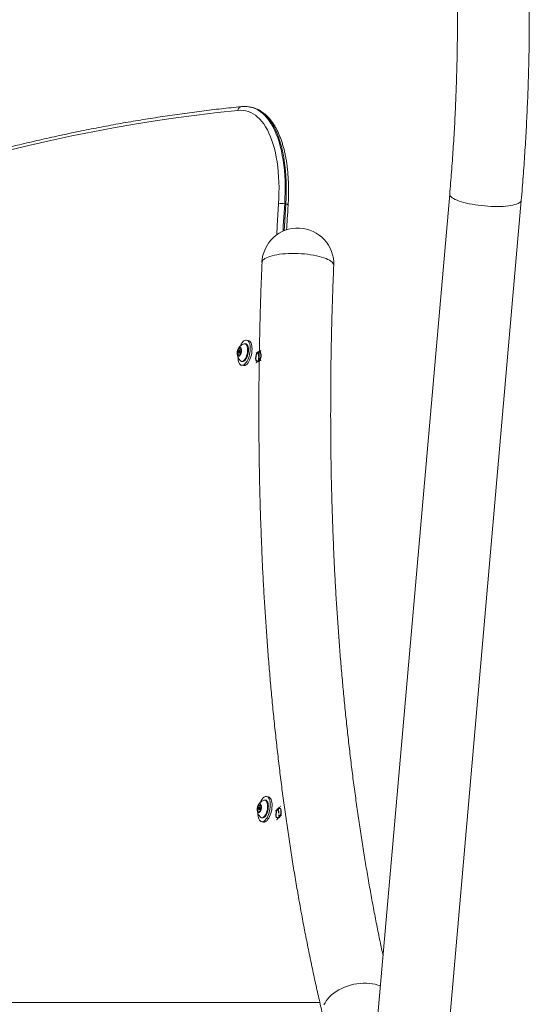
# Model space of a CAD drawing. Units: centimetres. Extents: x -158889 to 35947, y -586 to 861.
# Drawn here: x 779 to 842, y -67 to 55 of the extents above; entities that cross this region are included whole.
import ezdxf

# ---------------------------------------------------------------- set-up
doc = ezdxf.new("R2010")
doc.units = ezdxf.units.CM
doc.header["$MEASUREMENT"] = 0
doc.linetypes.add('CENTERX2', pattern=[0.8, 0.5, -0.1, 0.1, -0.1])
doc.linetypes.add('SLD-Solid', pattern=[0])
doc.layers.get('0').update_dxf_attribs({"linetype": 'SLD-Solid'})

msp = doc.modelspace()

# ---------------------------------------------------------------- linework, layer by layer
at = {"linetype": 'Continuous', "lineweight": 0}
for p, q in [((807.31, 43.96), (807.32, 43.96)), ((807.45, 43.93), (807.32, 43.96)), ((807.46, 43.93), (807.45, 43.93)), ((832.04, 33.18), (821.32, -89.37)), ((811.74, 31.96), (811.61, 31.99)), ((829.58, -96.94), (840.89, 32.41)), ((806.8, 14.65), (806.7, 14.67)), ((807.12, 15.07), (806.89, 15.12)), ((805.78, 13.57), (805.9, 14)), ((805.87, 13.24), (805.78, 13.57)), ((805.94, 13.54), (805.78, 13.57)), ((805.9, 14), (806.12, 14.11)), ((806.17, 13.95), (805.9, 14)), ((805.96, 13.52), (806.13, 13.49)), ((806.21, 13.8), (806.03, 13.83)), ((806.21, 13.78), (806.09, 13.35)), ((806.12, 14.11), (806.21, 13.78)), ((806.09, 13.35), (805.87, 13.24)), ((806.27, 12.49), (806.37, 12.47)), ((806.28, 12), (806.5, 11.96)), ((809.59, -41.4), (809.37, -41.36)), ((808.25, -42.91), (808.38, -42.47)), ((808.38, -42.47), (808.59, -42.37)), ((808.64, -42.53), (808.38, -42.47)), ((808.59, -42.37), (808.69, -42.69)), ((809.27, -41.83), (809.17, -41.81)), ((808.34, -43.23), (808.25, -42.91)), ((808.41, -42.94), (808.25, -42.91)), ((808.56, -43.13), (808.34, -43.23)), ((808.44, -42.96), (808.6, -42.99)), ((808.68, -42.68), (808.5, -42.64)), ((808.69, -42.69), (808.56, -43.13)), ((808.74, -43.99), (808.84, -44.01)), ((808.75, -44.47), (808.97, -44.52)), ((754.94, -66.83), (815.96, -66.83))]:
    msp.add_line(p, q, dxfattribs=at)
at = {"linetype": 'CENTERX2'}
for p, q in [((808.07, 13.5), (808.68, 13.85)), ((808.37, 13.67), (808.34, 12.47)), ((808.65, 12.65), (808.04, 12.3)), ((810.49, -43.19), (811.08, -42.55)), ((811.21, -43.62), (810.61, -44.26)), ((810.78, -42.87), (810.91, -43.94))]:
    msp.add_line(p, q, dxfattribs=at)
at = {"linetype": 'Continuous', "lineweight": 0, "flags": 128}
for points in [[(807.32, 43.96), (807.39, 43.94), (807.71, 43.85), (808.03, 43.73), (808.33, 43.57), (808.63, 43.37), (808.91, 43.14), (809.18, 42.87), (809.45, 42.58), (809.7, 42.25), (809.94, 41.89), (810.16, 41.49), (810.37, 41.07), (810.57, 40.62), (810.75, 40.14), (810.91, 39.64), (811.06, 39.1), (811.2, 38.55), (811.31, 37.97), (811.42, 37.37), (811.5, 36.75), (811.57, 36.12), (811.62, 35.46), (811.65, 34.79), (811.67, 34.11), (811.66, 33.41), (811.64, 32.7), (811.61, 31.99)], [(811.74, 31.96), (811.78, 32.68), (811.8, 33.38), (811.8, 34.08), (811.78, 34.76), (811.75, 35.43), (811.7, 36.09), (811.63, 36.73), (811.55, 37.35), (811.45, 37.95), (811.33, 38.52), (811.2, 39.08), (811.05, 39.61), (810.88, 40.11), (810.7, 40.59), (810.5, 41.04), (810.29, 41.47), (810.07, 41.86), (809.83, 42.22), (809.58, 42.55), (809.32, 42.85), (809.04, 43.11), (808.76, 43.34), (808.46, 43.54), (808.16, 43.7), (807.85, 43.83), (807.53, 43.92), (807.46, 43.93)], [(805.82, 43.55), (803.27, 43.28), (800.71, 42.97), (798.14, 42.62), (795.57, 42.25), (793, 41.83), (790.42, 41.38), (787.84, 40.9), (785.26, 40.38), (782.67, 39.83), (780.08, 39.25), (777.48, 38.62), (774.88, 37.97), (772.27, 37.28), (769.67, 36.55), (768.43, 36.2)], [(810.85, 31.98), (810.89, 32.67), (810.9, 33.35), (810.91, 34.02), (810.89, 34.68), (810.86, 35.32), (810.81, 35.95), (810.75, 36.57), (810.67, 37.16), (810.57, 37.74), (810.46, 38.3), (810.33, 38.83), (810.18, 39.34), (810.02, 39.83), (809.85, 40.29), (809.66, 40.73), (809.46, 41.13), (809.24, 41.51), (809.01, 41.86), (808.77, 42.18), (808.52, 42.46), (808.25, 42.72), (807.98, 42.94), (807.69, 43.13), (807.4, 43.28), (807.1, 43.41), (806.79, 43.49), (806.47, 43.55), (806.15, 43.57), (805.82, 43.55)], [(836.37, 31.72), (835.98, 31.76), (835.58, 31.81), (835.2, 31.86), (834.82, 31.93), (834.46, 32), (834.12, 32.07), (833.79, 32.15), (833.48, 32.24), (833.2, 32.33), (832.95, 32.43), (832.72, 32.53), (832.52, 32.63), (832.36, 32.73), (832.23, 32.83), (832.13, 32.93), (832.07, 33.03), (832.04, 33.13), (832.04, 33.18)], [(810.62, 28.13), (810.68, 29.24), (810.85, 31.98)], [(811.61, 31.99), (811.44, 29.26), (811.4, 28.58)], [(811.54, 28.64), (811.57, 29.23), (811.74, 31.96)], [(811.74, 31.96), (811.83, 31.94), (811.91, 31.92), (811.97, 31.89), (812.01, 31.86), (812.03, 31.83), (812.03, 31.82)], [(840.89, 32.41), (840.89, 32.36), (840.84, 32.26), (840.76, 32.18), (840.65, 32.09), (840.5, 32.02), (840.32, 31.94), (840.11, 31.88), (839.87, 31.82), (839.6, 31.77), (839.31, 31.73), (838.99, 31.7), (838.66, 31.67), (838.3, 31.66), (837.93, 31.65), (837.55, 31.66), (837.17, 31.67), (836.77, 31.69), (836.37, 31.72)], [(817.68, 24.35), (817.68, 24.42), (817.64, 24.53), (817.58, 24.65), (817.47, 24.77), (817.33, 24.88), (817.16, 25), (816.96, 25.1), (816.73, 25.21), (816.47, 25.31), (816.18, 25.4), (815.87, 25.48), (815.54, 25.56), (815.19, 25.63), (814.82, 25.69), (814.44, 25.74), (814.06, 25.78), (813.66, 25.81), (813.26, 25.83), (812.86, 25.85), (812.47, 25.85), (812.08, 25.84), (811.7, 25.81), (811.33, 25.78), (810.98, 25.74), (810.65, 25.69), (810.34, 25.63), (810.05, 25.56), (809.78, 25.48), (809.55, 25.4), (809.34, 25.31), (809.17, 25.21), (809.02, 25.11), (808.92, 25), (808.84, 24.89), (808.8, 24.77), (808.8, 24.72)], [(817.68, 24.35), (817.68, 24.42), (817.64, 24.53), (817.58, 24.65), (817.47, 24.77), (817.33, 24.88), (817.16, 25), (816.96, 25.1), (816.73, 25.21), (816.47, 25.31), (816.18, 25.4), (815.87, 25.48), (815.54, 25.56), (815.19, 25.63), (814.82, 25.69), (814.44, 25.74), (814.06, 25.78), (813.66, 25.81), (813.26, 25.83), (812.86, 25.85), (812.47, 25.85), (812.08, 25.84), (811.7, 25.81), (811.33, 25.78), (810.98, 25.74), (810.65, 25.69), (810.34, 25.63), (810.05, 25.56), (809.78, 25.48), (809.55, 25.4), (809.34, 25.31), (809.17, 25.21), (809.02, 25.11), (808.92, 25), (808.84, 24.89), (808.8, 24.77), (808.8, 24.72)], [(806.09, 14.36), (806.13, 14.44), (806.22, 14.62), (806.33, 14.78), (806.44, 14.91), (806.55, 15.01), (806.66, 15.08), (806.78, 15.12), (806.88, 15.12), (806.99, 15.08), (807.08, 15.01), (807.16, 14.91), (807.23, 14.78), (807.28, 14.62), (807.32, 14.44), (807.34, 14.24), (807.35, 14.02), (807.34, 13.79), (807.31, 13.56), (807.26, 13.33), (807.2, 13.1), (807.13, 12.88), (807.04, 12.68), (806.95, 12.5), (806.84, 12.34), (806.73, 12.21), (806.62, 12.1), (806.51, 12.04), (806.4, 12), (806.29, 12), (806.19, 12.03), (806.09, 12.1), (806.01, 12.2), (805.94, 12.34), (805.89, 12.49), (805.85, 12.68)], [(806.15, 12.55), (806.2, 12.52), (806.28, 12.49), (806.37, 12.49), (806.47, 12.53), (806.56, 12.61), (806.66, 12.71), (806.74, 12.85), (806.82, 13), (806.89, 13.18), (806.95, 13.37), (806.99, 13.56), (807.01, 13.76), (807.02, 13.95), (807.01, 14.13), (806.98, 14.29), (806.94, 14.43), (806.88, 14.54), (806.81, 14.62), (806.73, 14.66), (806.64, 14.67), (806.57, 14.66)], [(806.37, 12.47), (806.38, 12.47), (806.48, 12.47), (806.57, 12.51), (806.67, 12.59), (806.76, 12.69), (806.85, 12.83), (806.92, 12.98), (806.99, 13.16), (807.05, 13.35), (807.09, 13.54), (807.11, 13.74), (807.12, 13.93), (807.11, 14.11), (807.08, 14.27), (807.04, 14.4), (806.98, 14.52), (806.91, 14.59), (806.83, 14.64), (806.8, 14.65)], [(807.12, 15.07), (807.21, 15.04), (807.3, 14.97), (807.38, 14.87), (807.45, 14.74), (807.5, 14.58), (807.54, 14.4), (807.56, 14.19), (807.57, 13.98), (807.56, 13.75), (807.53, 13.52), (807.49, 13.28), (807.43, 13.06), (807.35, 12.84), (807.27, 12.64), (807.17, 12.45), (807.07, 12.29), (806.96, 12.16), (806.84, 12.06), (806.73, 11.99), (806.62, 11.96), (806.51, 11.96), (806.5, 11.96)], [(805.78, 13.83), (805.74, 13.69), (805.73, 13.55), (805.73, 13.41), (805.75, 13.3), (805.79, 13.21), (805.84, 13.15), (805.9, 13.13), (805.97, 13.14), (806.04, 13.2), (806.11, 13.28), (806.17, 13.39), (806.21, 13.52), (806.25, 13.66), (806.26, 13.81), (806.26, 13.94), (806.24, 14.05), (806.2, 14.14), (806.15, 14.2), (806.09, 14.22), (806.02, 14.21), (805.95, 14.16), (805.88, 14.07), (805.82, 13.96), (805.78, 13.83)], [(805.93, 13.72), (805.92, 13.66), (805.92, 13.6), (805.93, 13.55), (805.95, 13.53), (805.98, 13.52), (806.01, 13.54), (806.04, 13.58), (806.06, 13.63), (806.07, 13.69), (806.07, 13.75), (806.06, 13.8), (806.04, 13.83), (806.01, 13.83), (805.98, 13.81), (805.95, 13.77), (805.93, 13.72)], [(805.85, 12.68), (805.83, 12.88), (805.82, 13)], [(808.57, -42.11), (808.6, -42.04), (808.7, -41.85), (808.8, -41.7), (808.91, -41.56), (809.02, -41.46), (809.14, -41.39), (809.25, -41.36), (809.36, -41.36), (809.46, -41.39), (809.55, -41.46), (809.63, -41.56), (809.7, -41.69), (809.75, -41.85), (809.79, -42.04), (809.81, -42.24), (809.82, -42.46), (809.81, -42.68), (809.78, -42.92), (809.73, -43.15), (809.68, -43.38), (809.6, -43.59), (809.52, -43.8), (809.42, -43.98), (809.32, -44.14), (809.21, -44.27), (809.09, -44.37), (808.98, -44.44), (808.87, -44.48), (808.76, -44.48), (808.66, -44.44), (808.57, -44.37), (808.49, -44.27), (808.42, -44.14), (808.36, -43.98), (808.32, -43.8), (808.32, -43.8)], [(809.59, -41.4), (809.68, -41.44), (809.77, -41.51), (809.85, -41.61), (809.92, -41.74), (809.98, -41.9), (810.02, -42.08), (810.04, -42.28), (810.04, -42.5), (810.03, -42.73), (810, -42.96), (809.96, -43.19), (809.9, -43.42), (809.82, -43.64), (809.74, -43.84), (809.64, -44.02), (809.54, -44.18), (809.43, -44.31), (809.32, -44.42), (809.2, -44.49), (809.09, -44.52), (808.98, -44.52), (808.97, -44.52)], [(808.25, -42.65), (808.22, -42.79), (808.2, -42.93), (808.21, -43.06), (808.23, -43.18), (808.26, -43.27), (808.31, -43.33), (808.38, -43.35), (808.44, -43.33), (808.51, -43.28), (808.58, -43.2), (808.64, -43.08), (808.69, -42.95), (808.72, -42.81), (808.73, -42.67), (808.73, -42.54), (808.71, -42.42), (808.67, -42.33), (808.62, -42.28), (808.56, -42.25), (808.49, -42.27), (808.42, -42.32), (808.36, -42.41), (808.3, -42.52), (808.25, -42.65)], [(808.63, -43.93), (808.67, -43.96), (808.75, -43.99), (808.85, -43.98), (808.94, -43.94), (809.04, -43.87), (809.13, -43.76), (809.22, -43.63), (809.3, -43.47), (809.36, -43.3), (809.42, -43.11), (809.46, -42.91), (809.48, -42.72), (809.49, -42.53), (809.48, -42.35), (809.45, -42.19), (809.41, -42.05), (809.35, -41.94), (809.28, -41.86), (809.2, -41.81), (809.11, -41.8), (809.04, -41.82)], [(808.84, -44.01), (808.86, -44.01), (808.95, -44), (809.04, -43.96), (809.14, -43.89), (809.23, -43.78), (809.32, -43.65), (809.4, -43.49), (809.47, -43.32), (809.52, -43.13), (809.56, -42.93), (809.58, -42.74), (809.59, -42.55), (809.58, -42.37), (809.55, -42.21), (809.51, -42.07), (809.45, -41.96), (809.38, -41.88), (809.3, -41.83), (809.27, -41.83)], [(808.32, -43.8), (808.3, -43.6), (808.3, -43.47)], [(808.41, -42.76), (808.39, -42.82), (808.39, -42.88), (808.4, -42.92), (808.42, -42.95), (808.45, -42.96), (808.48, -42.94), (808.51, -42.9), (808.53, -42.84), (808.54, -42.78), (808.54, -42.73), (808.53, -42.68), (808.51, -42.65), (808.48, -42.64), (808.45, -42.66), (808.43, -42.7), (808.41, -42.76)], [(823.47, -64.8), (823.46, -64.8), (823.14, -64.69), (822.81, -64.59), (822.46, -64.52), (822.1, -64.48), (821.72, -64.46), (821.34, -64.46), (820.95, -64.48), (820.55, -64.53), (820.16, -64.6), (819.77, -64.7), (819.39, -64.81), (819.02, -64.95), (818.67, -65.11), (818.32, -65.28), (818, -65.47), (817.7, -65.68), (817.42, -65.9), (817.17, -66.14), (816.95, -66.38), (816.76, -66.63), (816.6, -66.89), (816.47, -67.15)]]:
    msp.add_lwpolyline(points, dxfattribs=at)
at = {"linetype": 'Continuous', "flags": 128}
for points in [[(808.07, 13.08), (808.13, 13.32), (808.23, 13.52), (808.34, 13.65), (808.46, 13.7), (808.56, 13.65), (808.63, 13.51), (808.66, 13.3), (808.65, 13.06), (808.58, 12.82), (808.49, 12.62), (808.37, 12.49), (808.26, 12.45), (808.15, 12.5), (808.08, 12.64), (808.05, 12.84), (808.07, 13.08)], [(810.54, -43.56), (810.58, -43.31), (810.65, -43.08), (810.75, -42.9), (810.87, -42.8), (810.99, -42.79), (811.08, -42.87), (811.14, -43.03), (811.15, -43.25), (811.12, -43.5), (811.04, -43.73), (810.94, -43.91), (810.82, -44.01), (810.71, -44.02), (810.61, -43.94), (810.56, -43.78), (810.54, -43.56)]]:
    msp.add_lwpolyline(points, dxfattribs=at)
at = {"linetype": 'Continuous', "lineweight": 0}
for centre, radius, start, end in [((806.33, 43.5), 0.513, 98.5444, 174.6181), ((811.25, 30.42), 1.6, 77.2842, 104.5602), ((813.24, 24.54), 4.45, 357.5862, 177.5862), ((806.97, 13.48), 1.24, 108.7433, 163.7497), ((806.97, 13.48), 1.24, 169.8972, 228.8687), ((806.97, 13.48), 1.24, 163.7497, 167.7148), ((809.44, -42.99), 1.24, 108.7433, 163.7497), ((809.44, -42.99), 1.24, 169.8972, 228.8687), ((809.44, -42.99), 1.24, 163.7497, 167.7148)]:
    msp.add_arc(centre, radius, start, end, dxfattribs=at)
for points, knots in [([(840.89, 32.41), (840.94, 32.91), (841.06, 34.38), (841.25, 36.8), (841.43, 39.68), (841.59, 42.55), (841.71, 45.43), (841.81, 48.31), (841.87, 51.19), (841.9, 54.07), (841.89, 56.95), (841.86, 59.83), (841.8, 62.72), (841.7, 65.6), (841.57, 68.47), (841.41, 71.35), (841.22, 74.23), (841, 77.1), (840.74, 79.98), (840.45, 82.84), (840.14, 85.71), (839.79, 88.57), (839.41, 91.43), (839, 94.29), (838.55, 97.14), (838.08, 99.99), (837.57, 102.83), (837.04, 105.67), (836.47, 108.5), (835.87, 111.32), (835.24, 114.14), (834.58, 116.95), (833.89, 119.76), (833.17, 122.56), (832.42, 125.35), (831.64, 128.13), (830.83, 130.91), (829.98, 133.67), (829.11, 136.43), (828.2, 139.18), (827.27, 141.92), (826.31, 144.65), (825.31, 147.37), (824.29, 150.08), (823.24, 152.78), (822.16, 155.47), (821.05, 158.15), (819.9, 160.81), (818.73, 163.47), (817.54, 166.11), (816.31, 168.74), (815.05, 171.35), (813.77, 173.96), (812.45, 176.55), (811.11, 179.13), (809.74, 181.69), (808.35, 184.24), (806.92, 186.77), (805.47, 189.29), (803.99, 191.8), (802.48, 194.29), (800.94, 196.76), (799.38, 199.22), (797.79, 201.66), (796.18, 204.08), (794.54, 206.49), (792.87, 208.89), (791.18, 211.26), (789.46, 213.62), (787.71, 215.96), (785.94, 218.28), (784.14, 220.58), (782.32, 222.86), (780.48, 225.13), (778.61, 227.38), (776.71, 229.6), (774.79, 231.81), (772.85, 234), (770.88, 236.17), (768.89, 238.31), (766.88, 240.44), (765.33, 242.04), (764.46, 242.93), (764.26, 243.13)], [0, 0, 0, 0, 0.00665, 0.019177, 0.031705, 0.044233, 0.05676, 0.069288, 0.081816, 0.094343, 0.106871, 0.119399, 0.131927, 0.144454, 0.156982, 0.16951, 0.182038, 0.194566, 0.207094, 0.219622, 0.232149, 0.244677, 0.257206, 0.269734, 0.282262, 0.29479, 0.307318, 0.319846, 0.332375, 0.344903, 0.357432, 0.36996, 0.382489, 0.395017, 0.407546, 0.420075, 0.432604, 0.445133, 0.457662, 0.470191, 0.48272, 0.495249, 0.507778, 0.520308, 0.532837, 0.545367, 0.557896, 0.570426, 0.582956, 0.595486, 0.608016, 0.620546, 0.633076, 0.645606, 0.658137, 0.670667, 0.683197, 0.695728, 0.708259, 0.720789, 0.73332, 0.745851, 0.758382, 0.770913, 0.783445, 0.795976, 0.808507, 0.821039, 0.833571, 0.846102, 0.858634, 0.871166, 0.883698, 0.89623, 0.908762, 0.921295, 0.933827, 0.946359, 0.958892, 0.971425, 0.983957, 0.99649, 1, 1, 1, 1]), ([(761.94, 232.72), (762.28, 232.36), (763.27, 231.31), (764.9, 229.53), (766.83, 227.4), (768.73, 225.24), (770.61, 223.06), (772.46, 220.87), (774.29, 218.65), (776.1, 216.42), (777.88, 214.16), (779.64, 211.89), (781.37, 209.6), (783.07, 207.29), (784.75, 204.97), (786.4, 202.63), (788.03, 200.27), (789.63, 197.89), (791.2, 195.5), (792.75, 193.09), (794.27, 190.66), (795.76, 188.22), (797.23, 185.76), (798.67, 183.29), (800.08, 180.81), (801.46, 178.31), (802.82, 175.79), (804.15, 173.26), (805.45, 170.72), (806.72, 168.16), (807.96, 165.59), (809.17, 163.01), (810.36, 160.42), (811.51, 157.81), (812.64, 155.19), (813.74, 152.56), (814.81, 149.92), (815.85, 147.27), (816.86, 144.61), (817.84, 141.94), (818.79, 139.25), (819.71, 136.56), (820.6, 133.86), (821.46, 131.15), (822.29, 128.43), (823.09, 125.7), (823.86, 122.97), (824.59, 120.22), (825.3, 117.47), (825.98, 114.71), (826.63, 111.95), (827.24, 109.18), (827.83, 106.4), (828.38, 103.61), (828.9, 100.83), (829.4, 98.03), (829.86, 95.23), (830.29, 92.43), (830.68, 89.62), (831.05, 86.81), (831.39, 83.99), (831.69, 81.18), (831.96, 78.35), (832.2, 75.53), (832.41, 72.7), (832.59, 69.88), (832.74, 67.05), (832.85, 64.22), (832.94, 61.39), (832.99, 58.55), (833.01, 55.72), (833, 52.89), (832.96, 50.06), (832.88, 47.23), (832.78, 44.4), (832.64, 41.57), (832.47, 38.74), (832.27, 35.95), (832.12, 34.09), (832.04, 33.18)], [0, 0, 0, 0, 0.0066695, 0.0197412, 0.032813, 0.045885, 0.0589569, 0.0720291, 0.0851013, 0.0981737, 0.1112461, 0.1243186, 0.1373913, 0.1504641, 0.163537, 0.17661, 0.189683, 0.2027562, 0.2158295, 0.2289029, 0.2419765, 0.2550501, 0.2681238, 0.2811976, 0.2942716, 0.3073456, 0.3204198, 0.3334941, 0.3465684, 0.3596429, 0.3727175, 0.3857921, 0.3988669, 0.4119419, 0.4250168, 0.4380919, 0.4511671, 0.4642424, 0.4773178, 0.4903932, 0.5034687, 0.5165445, 0.5296202, 0.542696, 0.5557719, 0.568848, 0.5819241, 0.5950002, 0.6080765, 0.6211529, 0.6342293, 0.6473058, 0.6603824, 0.673459, 0.6865357, 0.6996125, 0.7126893, 0.7257662, 0.7388431, 0.7519202, 0.7649973, 0.7780744, 0.7911516, 0.8042288, 0.8173061, 0.8303834, 0.8434607, 0.8565382, 0.8696156, 0.882693, 0.8957706, 0.9088481, 0.9219256, 0.9350032, 0.9480808, 0.9611584, 0.974236, 0.9873136, 1, 1, 1, 1]), ([(806.26, 44.01), (805.83, 43.97), (804.6, 43.84), (802.56, 43.61), (800.14, 43.3), (797.71, 42.96), (795.28, 42.6), (792.85, 42.2), (790.41, 41.77), (787.96, 41.31), (785.52, 40.82), (783.07, 40.29), (780.62, 39.74), (778.16, 39.15), (775.7, 38.54), (773.24, 37.89), (770.78, 37.22), (769.14, 36.74), (768.33, 36.51)], [0, 0, 0, 0, 0.033952, 0.098386, 0.16282, 0.227256, 0.291695, 0.356135, 0.420577, 0.485021, 0.549468, 0.613916, 0.678366, 0.742818, 0.807272, 0.871728, 0.936186, 1, 1, 1, 1]), ([(807.3, 43.96), (807.25, 43.97), (807.09, 44), (806.82, 44.03), (806.52, 44.03), (806.33, 44.01), (806.26, 44.01)], [0, 0, 0, 0, 0.1531493, 0.4710515, 0.7892551, 1, 1, 1, 1]), ([(812.03, 31.82), (812.04, 31.93), (812.06, 32.27), (812.08, 32.83), (812.09, 33.49), (812.09, 34.13), (812.07, 34.77), (812.03, 35.39), (811.98, 36), (811.92, 36.6), (811.84, 37.18), (811.74, 37.74), (811.63, 38.29), (811.5, 38.82), (811.36, 39.33), (811.2, 39.82), (811.03, 40.28), (810.84, 40.73), (810.64, 41.15), (810.43, 41.54), (810.2, 41.91), (809.95, 42.26), (809.7, 42.57), (809.43, 42.85), (809.15, 43.11), (808.85, 43.33), (808.55, 43.52), (808.25, 43.68), (807.93, 43.81), (807.67, 43.89), (807.51, 43.92), (807.46, 43.93)], [0, 0, 0, 0, 0.0188801, 0.0547292, 0.0905947, 0.1264787, 0.1623856, 0.198317, 0.2342767, 0.2702686, 0.3062948, 0.3423592, 0.3784644, 0.4146127, 0.4508061, 0.4870441, 0.5233235, 0.5596376, 0.5959744, 0.6323082, 0.668603, 0.7048133, 0.7408811, 0.7767404, 0.8123209, 0.8475633, 0.8824289, 0.9169126, 0.9510492, 0.9849115, 1, 1, 1, 1]), ([(811.85, 28.75), (811.87, 29.21), (811.93, 30.23), (812, 31.25), (812.03, 31.82)], [0, 0, 0, 0, 0.449812, 1, 1, 1, 1]), ([(808.8, 24.72), (808.78, 24.27), (808.73, 22.95), (808.65, 20.77), (808.57, 18.2), (808.51, 15.63), (808.46, 13.07), (808.43, 10.52), (808.41, 7.98), (808.41, 5.44), (808.42, 2.92), (808.45, 0.41), (808.49, -2.09), (808.55, -4.59), (808.63, -7.07), (808.72, -9.53), (808.82, -11.99), (808.94, -14.43), (809.08, -16.87), (809.23, -19.29), (809.4, -21.69), (809.58, -24.08), (809.77, -26.46), (809.99, -28.83), (810.21, -31.18), (810.46, -33.51), (810.71, -35.84), (810.99, -38.14), (811.27, -40.43), (811.58, -42.7), (811.9, -44.96), (812.23, -47.2), (812.58, -49.43), (812.94, -51.64), (813.32, -53.83), (813.71, -56), (814.12, -58.15), (814.54, -60.29), (814.98, -62.41), (815.43, -64.5), (815.88, -66.51), (816.19, -67.81), (816.33, -68.43)], [0, 0, 0, 0, 0.013331, 0.038651, 0.063971, 0.089294, 0.114618, 0.139944, 0.165272, 0.190601, 0.215933, 0.241267, 0.266603, 0.291941, 0.317281, 0.342624, 0.367969, 0.393317, 0.418667, 0.44402, 0.469375, 0.494734, 0.520095, 0.545459, 0.570826, 0.596197, 0.62157, 0.646947, 0.672327, 0.697711, 0.723097, 0.748488, 0.773882, 0.79928, 0.824681, 0.850086, 0.875495, 0.900908, 0.926325, 0.951746, 0.977171, 1, 1, 1, 1]), ([(823.79, -61.09), (823.67, -60.49), (823.4, -59.23), (823, -57.26), (822.6, -55.19), (822.22, -53.1), (821.85, -51), (821.49, -48.87), (821.15, -46.73), (820.82, -44.57), (820.51, -42.39), (820.21, -40.19), (819.92, -37.98), (819.65, -35.75), (819.4, -33.5), (819.15, -31.24), (818.93, -28.96), (818.72, -26.66), (818.52, -24.35), (818.33, -22.03), (818.17, -19.69), (818.01, -17.34), (817.87, -14.97), (817.75, -12.59), (817.64, -10.2), (817.55, -7.79), (817.47, -5.37), (817.4, -2.94), (817.35, -0.5), (817.32, 1.95), (817.3, 4.42), (817.3, 6.89), (817.31, 9.38), (817.33, 11.88), (817.37, 14.38), (817.43, 16.89), (817.5, 19.42), (817.58, 21.9), (817.65, 23.55), (817.68, 24.35)], [0, 0, 0, 0, 0.023751, 0.050848, 0.07795, 0.105056, 0.132166, 0.159281, 0.1864, 0.213522, 0.240649, 0.26778, 0.294915, 0.322053, 0.349195, 0.376341, 0.40349, 0.430643, 0.457799, 0.484958, 0.512121, 0.539287, 0.566455, 0.593627, 0.620802, 0.647979, 0.675159, 0.702342, 0.729528, 0.756716, 0.783906, 0.811098, 0.838293, 0.86549, 0.89269, 0.919891, 0.947094, 0.974299, 1, 1, 1, 1])]:
    msp.add_open_spline(points, degree=3, knots=knots, dxfattribs=at)

doc.saveas('drawing.dxf')
